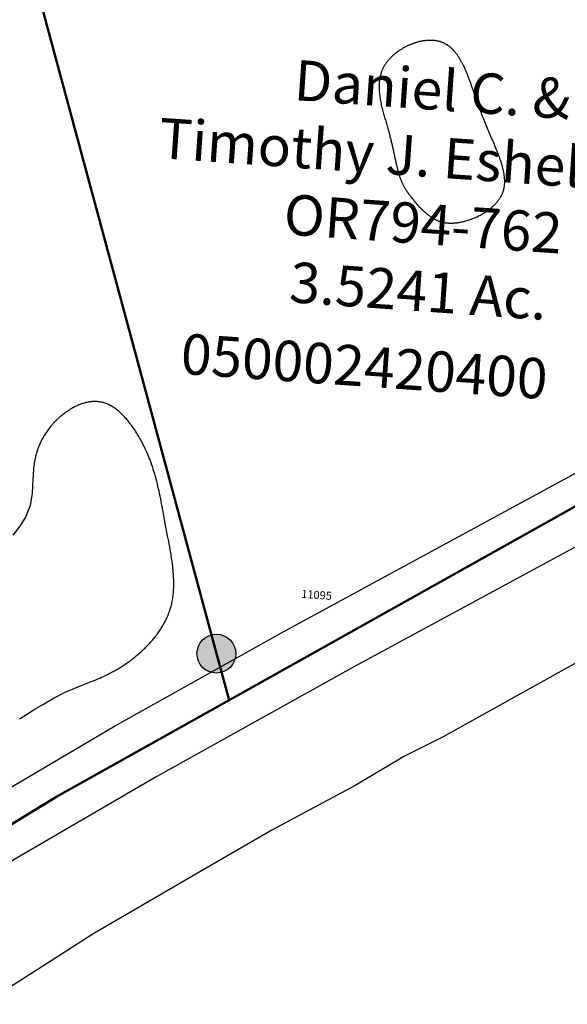
# Model space of a CAD drawing. Units: feet. Extents: x 1933322 to 1969910, y 561824 to 586074.
# Drawn here: x 1955748 to 1956087, y 573333 to 573943 of the extents above; entities that cross this region are included whole.
import ezdxf

# ---------------------------------------------------------------- set-up
doc = ezdxf.new("R2010")
doc.units = ezdxf.units.FT
doc.header["$MEASUREMENT"] = 0
doc.layers.add('ADDRESS', color=6, linetype='Continuous', plot=False)
for name, color, linetype in [('MONUMENT IRON PIN', 7, 'Continuous'), ('OWNER', 7, 'Continuous'), ('PARCEL NUMBER', 211, 'Continuous'), ('ROAD', 7, 'Continuous'), ('WATER POND & LAKE', 4, 'Continuous'), ('WATER STREAM & RIVER', 4, 'Continuous')]:
    doc.layers.add(name, color=color, linetype=linetype)
doc.layers.add('MONUMENT IRON PIN HATCH', color=7, linetype='Continuous', true_color=0xffffff)
doc.layers.add('PROPERTY LINE', color=1, linetype='Continuous', lineweight=50)
doc.styles.get("Standard").update_dxf_attribs({"font": 'romans.shx', "height": 40})

msp = doc.modelspace()

# ---------------------------------------------------------------- hatches: boundary and pattern name
at = {"layer": 'MONUMENT IRON PIN HATCH', "ltscale": 10}
h = msp.add_hatch(color=256, dxfattribs=at)
h.dxf.hatch_style = 1
edge = h.paths.add_edge_path()
edge.add_arc((1955870.16, 573550.6), 12, 0, 360)

# ---------------------------------------------------------------- linework, layer by layer
at = {"layer": 'MONUMENT IRON PIN', "ltscale": 10}
msp.add_circle((1955870.16, 573550.6), 12, dxfattribs=at)
at = {"layer": 'PROPERTY LINE', "ltscale": 0.5}
for p, q in [((1955752.66, 573986.6), (1955870.16, 573550.6)), ((1955870.16, 573550.6), (1955878, 573521.71))]:
    msp.add_line(p, q, dxfattribs=at)
at = {"layer": 'PROPERTY LINE', "ltscale": 10}
for points in [[(1956272.19, 573742.56), (1955878, 573521.71)], [(1955878, 573521.71), (1955771.94, 573462.28), (1955674, 573402.43), (1955619.29, 573361.63)]]:
    msp.add_lwpolyline(points, dxfattribs=at)
at = {"layer": 'ROAD', "flags": 128}
msp.add_lwpolyline([(1955380.92, 573138.96), (1955415.74, 573171.43), (1955442.39, 573201.26), (1955505.48, 573278.84), (1955531.63, 573309.11), (1955545.31, 573323.69), (1955559.5, 573337.78), (1955589.35, 573364.39), (1955604.9, 573376.98), (1955636.97, 573400.87), (1955670.06, 573423.34), (1955703.86, 573444.74), (1955807.2, 573505.72), (1955911.98, 573564.21), (1956157.4, 573697.69), (1956227.11, 573736.94), (1956315.28, 573788.66), (1956422.48, 573851.45), (1956493.04, 573889.13), (1956529.07, 573906.5), (1956565.67, 573922.64)], dxfattribs=at)
at = {"layer": 'ROAD', "linetype": 'Continuous', "ltscale": 0.5, "flags": 128}
msp.add_lwpolyline([(1956568.09, 573880.17), (1956513.75, 573854.76), (1956460.62, 573826.88), (1956408.41, 573797.32), (1956270.68, 573715.89), (1956201.16, 573676.31), (1956134.33, 573639.35), (1955955.55, 573542.69), (1955833.26, 573474.53), (1955746.91, 573424.1), (1955695.94, 573392.45), (1955662.77, 573370.11), (1955630.62, 573346.31), (1955599.92, 573320.68), (1955585.27, 573307.07), (1955571.17, 573292.88), (1955544.48, 573263.1), (1955481.39, 573185.52), (1955455.27, 573155.23), (1955441.61, 573140.62), (1955408.56, 573110.05)], dxfattribs=at)
at = {"layer": 'WATER POND & LAKE'}
msp.add_lwpolyline([(1955983.42, 573846.4), (1955983.55, 573846), (1955983.69, 573845.61), (1955983.83, 573845.22), (1955983.97, 573844.84), (1955984.11, 573844.46), (1955984.26, 573844.1), (1955984.4, 573843.73), (1955984.55, 573843.38), (1955984.7, 573843.03), (1955984.85, 573842.68), (1955985, 573842.34), (1955985.15, 573842.01), (1955985.31, 573841.68), (1955985.46, 573841.36), (1955985.62, 573841.05), (1955985.77, 573840.74), (1955985.93, 573840.44), (1955986.08, 573840.14), (1955986.24, 573839.85), (1955986.4, 573839.56), (1955986.55, 573839.28), (1955986.71, 573839), (1955986.86, 573838.73), (1955987.02, 573838.47), (1955987.17, 573838.21), (1955987.33, 573837.96), (1955987.48, 573837.71), (1955987.63, 573837.47), (1955987.79, 573837.23), (1955987.94, 573837), (1955988.08, 573836.78), (1955988.23, 573836.56), (1955988.38, 573836.34), (1955988.52, 573836.13), (1955988.67, 573835.93), (1955988.81, 573835.73), (1955988.95, 573835.53), (1955989.08, 573835.34), (1955989.22, 573835.16), (1955989.35, 573834.98), (1955989.48, 573834.81), (1955989.61, 573834.64), (1955989.73, 573834.48), (1955989.86, 573834.32), (1955989.98, 573834.16), (1955990.09, 573834.01), (1955990.2, 573833.87), (1955990.31, 573833.73), (1955990.42, 573833.6), (1955990.52, 573833.47), (1955990.64, 573833.32), (1955990.72, 573833.22), (1955990.81, 573833.11), (1955990.9, 573833), (1955990.98, 573832.89), (1955991.06, 573832.79), (1955991.14, 573832.69), (1955991.22, 573832.6), (1955991.29, 573832.51), (1955991.36, 573832.42), (1955991.42, 573832.34), (1955991.49, 573832.26), (1955991.55, 573832.18), (1955991.61, 573832.11), (1955991.72, 573831.97), (1955991.82, 573831.84), (1955991.91, 573831.73), (1955992, 573831.62), (1955992.08, 573831.52), (1955992.15, 573831.43), (1955992.22, 573831.34), (1955992.28, 573831.26), (1955992.41, 573831.1), (1955992.53, 573830.95), (1955992.65, 573830.79), (1955992.72, 573830.71), (1955992.78, 573830.63), (1955992.86, 573830.54), (1955992.93, 573830.44), (1955993.03, 573830.32), (1955993.1, 573830.23), (1955993.2, 573830.11), (1955993.3, 573829.98), (1955993.42, 573829.84), (1955993.54, 573829.69), (1955993.67, 573829.53), (1955993.81, 573829.37), (1955993.96, 573829.19), (1955994.04, 573829.1), (1955994.12, 573829), (1955994.2, 573828.91), (1955994.29, 573828.81), (1955994.38, 573828.71), (1955994.48, 573828.6), (1955994.57, 573828.49), (1955994.67, 573828.38), (1955994.77, 573828.27), (1955994.88, 573828.15), (1955994.99, 573828.04), (1955995.1, 573827.91), (1955995.22, 573827.79), (1955995.34, 573827.66), (1955995.46, 573827.53), (1955995.59, 573827.4), (1955995.72, 573827.27), (1955995.86, 573827.13), (1955996, 573826.99), (1955996.14, 573826.84), (1955996.29, 573826.7), (1955996.44, 573826.55), (1955996.59, 573826.39), (1955996.75, 573826.24), (1955996.91, 573826.08), (1955997.08, 573825.91), (1955997.25, 573825.75), (1955997.43, 573825.58), (1955997.61, 573825.41), (1955997.8, 573825.23), (1955997.99, 573825.05), (1955998.18, 573824.87), (1955998.38, 573824.69), (1955998.59, 573824.5), (1955998.79, 573824.31), (1955998.92, 573824.19), (1955999.23, 573823.91), (1955999.45, 573823.71), (1955999.68, 573823.51), (1955999.92, 573823.3), (1956000.16, 573823.1), (1956000.4, 573822.89), (1956000.66, 573822.68), (1956000.91, 573822.47), (1956001.18, 573822.26), (1956001.45, 573822.04), (1956001.72, 573821.83), (1956002.01, 573821.62), (1956002.3, 573821.41), (1956002.59, 573821.2), (1956002.89, 573820.99), (1956003.2, 573820.79), (1956003.52, 573820.59), (1956003.84, 573820.39), (1956004.17, 573820.19), (1956004.51, 573819.99), (1956004.85, 573819.8), (1956005.2, 573819.62), (1956005.56, 573819.43), (1956005.93, 573819.25), (1956006.31, 573819.08), (1956006.69, 573818.91), (1956007.08, 573818.75), (1956007.48, 573818.6), (1956007.89, 573818.45), (1956008.3, 573818.3), (1956008.73, 573818.17), (1956009.16, 573818.04), (1956009.6, 573817.92), (1956010.05, 573817.8), (1956010.51, 573817.7), (1956010.98, 573817.6), (1956011.46, 573817.52), (1956011.95, 573817.44), (1956012.45, 573817.37), (1956012.95, 573817.31), (1956013.47, 573817.27), (1956013.99, 573817.23), (1956014.26, 573817.22), (1956014.53, 573817.21), (1956014.8, 573817.2), (1956015.08, 573817.19), (1956015.35, 573817.19), (1956015.63, 573817.19), (1956015.91, 573817.19), (1956016.2, 573817.2), (1956016.49, 573817.21), (1956016.77, 573817.22), (1956017.07, 573817.24), (1956017.36, 573817.26), (1956017.66, 573817.28), (1956017.96, 573817.31), (1956018.26, 573817.34), (1956018.57, 573817.37), (1956018.88, 573817.41), (1956019.06, 573817.43), (1956019.5, 573817.49), (1956019.82, 573817.53), (1956020.14, 573817.59), (1956020.46, 573817.64), (1956020.78, 573817.7), (1956021.11, 573817.76), (1956021.44, 573817.82), (1956021.77, 573817.89), (1956022.1, 573817.96), (1956022.43, 573818.03), (1956022.77, 573818.11), (1956023.1, 573818.19), (1956023.78, 573818.37), (1956024.47, 573818.55), (1956025.15, 573818.75), (1956025.85, 573818.97), (1956026.54, 573819.19), (1956027.24, 573819.43), (1956027.94, 573819.69), (1956028.64, 573819.95), (1956029.34, 573820.23), (1956030.04, 573820.52), (1956030.74, 573820.83), (1956031.43, 573821.14), (1956032.12, 573821.47), (1956032.81, 573821.82), (1956033.5, 573822.17), (1956034.17, 573822.54), (1956034.85, 573822.92), (1956035.51, 573823.31), (1956036.17, 573823.71), (1956036.82, 573824.13), (1956037.14, 573824.34), (1956037.46, 573824.56), (1956037.77, 573824.78), (1956038.09, 573825), (1956038.4, 573825.22), (1956038.71, 573825.45), (1956039.01, 573825.68), (1956039.31, 573825.91), (1956039.61, 573826.15), (1956039.91, 573826.39), (1956040.2, 573826.63), (1956040.49, 573826.87), (1956040.78, 573827.12), (1956041.06, 573827.37), (1956041.34, 573827.62), (1956041.61, 573827.88), (1956041.88, 573828.14), (1956042.15, 573828.4), (1956042.41, 573828.66), (1956042.67, 573828.93), (1956042.92, 573829.2), (1956043.17, 573829.48), (1956043.42, 573829.75), (1956043.66, 573830.03), (1956043.9, 573830.31), (1956044.13, 573830.59), (1956044.35, 573830.88), (1956044.58, 573831.17), (1956044.79, 573831.46), (1956045, 573831.76), (1956045.21, 573832.05), (1956045.41, 573832.35), (1956045.61, 573832.66), (1956045.8, 573832.96), (1956045.98, 573833.27), (1956046.16, 573833.58), (1956046.34, 573833.89), (1956046.5, 573834.21), (1956046.66, 573834.53), (1956046.82, 573834.85), (1956046.97, 573835.17), (1956047.11, 573835.5), (1956047.25, 573835.83), (1956047.38, 573836.16), (1956047.5, 573836.49), (1956047.62, 573836.83), (1956047.73, 573837.17), (1956047.83, 573837.51), (1956047.93, 573837.85), (1956048.01, 573838.2), (1956048.1, 573838.55), (1956048.17, 573838.9), (1956048.24, 573839.25), (1956048.3, 573839.61), (1956048.35, 573839.97), (1956048.4, 573840.33), (1956048.44, 573840.69), (1956048.48, 573841.06), (1956048.5, 573841.43), (1956048.53, 573841.8), (1956048.54, 573842.17), (1956048.55, 573842.55), (1956048.55, 573842.92), (1956048.55, 573843.3), (1956048.54, 573843.68), (1956048.53, 573844.07), (1956048.5, 573844.46), (1956048.48, 573844.84), (1956048.45, 573845.24), (1956048.41, 573845.63), (1956048.36, 573846.02), (1956048.32, 573846.42), (1956048.26, 573846.82), (1956048.2, 573847.22), (1956048.14, 573847.63), (1956048.07, 573848.04), (1956048, 573848.44), (1956047.92, 573848.85), (1956047.83, 573849.27), (1956047.74, 573849.68), (1956047.65, 573850.1), (1956047.55, 573850.52), (1956047.45, 573850.94), (1956047.34, 573851.36), (1956047.23, 573851.79), (1956047.12, 573852.21), (1956047, 573852.64), (1956046.88, 573853.07), (1956046.75, 573853.51), (1956046.62, 573853.94), (1956046.48, 573854.38), (1956046.35, 573854.82), (1956046.2, 573855.26), (1956046.06, 573855.7), (1956045.91, 573856.14), (1956045.76, 573856.59), (1956045.44, 573857.49), (1956045.12, 573858.39), (1956044.78, 573859.31), (1956044.43, 573860.23), (1956044.07, 573861.15), (1956043.7, 573862.09), (1956043.32, 573863.03), (1956042.94, 573863.97), (1956042.54, 573864.93), (1956042.14, 573865.89), (1956041.73, 573866.85), (1956041.32, 573867.83), (1956040.9, 573868.81), (1956040.48, 573869.79), (1956040.05, 573870.78), (1956039.63, 573871.78), (1956039.2, 573872.78), (1956038.76, 573873.79), (1956038.33, 573874.8), (1956037.9, 573875.82), (1956037.46, 573876.84), (1956037.03, 573877.87), (1956036.6, 573878.91), (1956036.17, 573879.95), (1956035.75, 573880.99), (1956035.33, 573882.04), (1956034.91, 573883.09), (1956034.42, 573884.36), (1956034.1, 573885.21), (1956033.7, 573886.28), (1956033.31, 573887.35), (1956032.92, 573888.42), (1956032.53, 573889.49), (1956031.77, 573891.64), (1956031.03, 573893.78), (1956030.29, 573895.92), (1956029.92, 573896.99), (1956029.55, 573898.05), (1956029.19, 573899.1), (1956028.82, 573900.15), (1956028.45, 573901.19), (1956028.09, 573902.23), (1956027.72, 573903.26), (1956027.35, 573904.28), (1956026.97, 573905.29), (1956026.59, 573906.29), (1956026.21, 573907.29), (1956025.83, 573908.27), (1956025.44, 573909.23), (1956025.05, 573910.19), (1956024.65, 573911.13), (1956024.45, 573911.6), (1956024.25, 573912.06), (1956024.05, 573912.52), (1956023.84, 573912.97), (1956023.63, 573913.42), (1956023.42, 573913.87), (1956023.21, 573914.31), (1956023, 573914.75), (1956022.79, 573915.19), (1956022.57, 573915.61), (1956022.35, 573916.04), (1956022.13, 573916.46), (1956021.91, 573916.88), (1956021.69, 573917.29), (1956021.46, 573917.7), (1956021.23, 573918.1), (1956021, 573918.5), (1956020.77, 573918.89), (1956020.53, 573919.27), (1956020.3, 573919.66), (1956020.06, 573920.03), (1956019.81, 573920.4), (1956019.57, 573920.77), (1956019.32, 573921.13), (1956019.07, 573921.48), (1956018.81, 573921.83), (1956018.56, 573922.17), (1956018.3, 573922.51), (1956018.04, 573922.84), (1956017.77, 573923.16), (1956017.5, 573923.48), (1956017.23, 573923.79), (1956016.95, 573924.1), (1956016.68, 573924.4), (1956016.4, 573924.69), (1956016.11, 573924.98), (1956015.82, 573925.26), (1956015.53, 573925.53), (1956015.24, 573925.79), (1956014.94, 573926.05), (1956014.63, 573926.3), (1956014.33, 573926.55), (1956014.02, 573926.78), (1956013.71, 573927.01), (1956013.39, 573927.23), (1956013.07, 573927.45), (1956012.74, 573927.65), (1956012.41, 573927.85), (1956012.08, 573928.04), (1956011.74, 573928.23), (1956011.47, 573928.37), (1956011.05, 573928.57), (1956010.7, 573928.73), (1956010.35, 573928.88), (1956009.99, 573929.02), (1956009.63, 573929.16), (1956009.26, 573929.28), (1956008.9, 573929.4), (1956008.52, 573929.52), (1956008.15, 573929.62), (1956007.77, 573929.72), (1956007.39, 573929.81), (1956007, 573929.89), (1956006.61, 573929.96), (1956006.22, 573930.03), (1956005.83, 573930.09), (1956005.44, 573930.14), (1956005.04, 573930.19), (1956004.64, 573930.23), (1956004.23, 573930.26), (1956003.83, 573930.29), (1956003.42, 573930.3), (1956003.01, 573930.32), (1956002.6, 573930.32), (1956002.19, 573930.32), (1956001.78, 573930.31), (1956001.36, 573930.29), (1956000.94, 573930.27), (1956000.53, 573930.24), (1956000.11, 573930.21), (1955999.69, 573930.17), (1955999.27, 573930.12), (1955998.85, 573930.07), (1955998.42, 573930.01), (1955998, 573929.94), (1955997.58, 573929.87), (1955997.15, 573929.79), (1955996.73, 573929.71), (1955996.31, 573929.62), (1955995.88, 573929.52), (1955995.46, 573929.42), (1955995.03, 573929.31), (1955994.61, 573929.2), (1955994.19, 573929.08), (1955993.77, 573928.96), (1955993.34, 573928.83), (1955992.92, 573928.7), (1955992.5, 573928.56), (1955992.08, 573928.41), (1955991.67, 573928.26), (1955991.25, 573928.11), (1955990.83, 573927.95), (1955990.42, 573927.78), (1955990.01, 573927.61), (1955989.6, 573927.43), (1955989.19, 573927.25), (1955988.78, 573927.07), (1955988.38, 573926.88), (1955987.97, 573926.68), (1955987.57, 573926.49), (1955987.17, 573926.28), (1955986.78, 573926.07), (1955986.38, 573925.86), (1955985.99, 573925.64), (1955985.6, 573925.42), (1955985.22, 573925.2), (1955984.84, 573924.97), (1955984.46, 573924.74), (1955984.08, 573924.5), (1955983.71, 573924.26), (1955983.34, 573924.01), (1955982.97, 573923.76), (1955982.61, 573923.51), (1955982.25, 573923.25), (1955981.9, 573922.99), (1955981.55, 573922.72), (1955981.2, 573922.46), (1955980.86, 573922.18), (1955980.52, 573921.91), (1955980.19, 573921.63), (1955979.86, 573921.35), (1955979.53, 573921.06), (1955979.21, 573920.78), (1955978.9, 573920.48), (1955978.59, 573920.19), (1955978.28, 573919.89), (1955977.98, 573919.59), (1955977.69, 573919.29), (1955977.4, 573918.98), (1955977.12, 573918.67), (1955976.84, 573918.36), (1955976.57, 573918.04), (1955976.3, 573917.73), (1955976.04, 573917.41), (1955975.79, 573917.08), (1955975.54, 573916.76), (1955975.3, 573916.43), (1955975.06, 573916.1), (1955974.83, 573915.77), (1955974.61, 573915.43), (1955974.4, 573915.1), (1955974.19, 573914.76), (1955973.95, 573914.35), (1955973.79, 573914.08), (1955973.61, 573913.73), (1955973.43, 573913.39), (1955973.25, 573913.04), (1955973.08, 573912.69), (1955972.92, 573912.34), (1955972.77, 573911.98), (1955972.62, 573911.63), (1955972.48, 573911.27), (1955972.35, 573910.91), (1955972.22, 573910.55), (1955972.1, 573910.19), (1955971.98, 573909.82), (1955971.88, 573909.46), (1955971.77, 573909.09), (1955971.67, 573908.73), (1955971.58, 573908.36), (1955971.5, 573907.99), (1955971.42, 573907.61), (1955971.34, 573907.24), (1955971.27, 573906.86), (1955971.21, 573906.49), (1955971.15, 573906.11), (1955971.1, 573905.73), (1955971.05, 573905.35), (1955971, 573904.97), (1955970.97, 573904.59), (1955970.93, 573904.21), (1955970.9, 573903.82), (1955970.88, 573903.44), (1955970.86, 573903.05), (1955970.85, 573902.67), (1955970.84, 573902.28), (1955970.83, 573901.89), (1955970.83, 573901.5), (1955970.83, 573901.11), (1955970.84, 573900.72), (1955970.85, 573900.33), (1955970.87, 573899.94), (1955970.89, 573899.55), (1955970.91, 573899.15), (1955970.97, 573898.37), (1955971.04, 573897.58), (1955971.12, 573896.78), (1955971.22, 573895.99), (1955971.33, 573895.2), (1955971.46, 573894.4), (1955971.59, 573893.61), (1955971.73, 573892.81), (1955971.89, 573892.02), (1955972.05, 573891.22), (1955972.22, 573890.43), (1955972.4, 573889.63), (1955972.59, 573888.84), (1955972.78, 573888.05), (1955972.98, 573887.26), (1955973.19, 573886.47), (1955973.4, 573885.68), (1955973.61, 573884.9), (1955973.83, 573884.12), (1955974.04, 573883.34), (1955974.27, 573882.57), (1955974.49, 573881.8), (1955974.71, 573881.03), (1955974.93, 573880.27), (1955975.16, 573879.51), (1955975.38, 573878.76), (1955975.6, 573878.01), (1955975.81, 573877.27), (1955976.03, 573876.53), (1955976.24, 573875.8), (1955976.4, 573875.22), (1955976.64, 573874.35), (1955976.84, 573873.64), (1955977.03, 573872.93), (1955977.21, 573872.23), (1955977.4, 573871.54), (1955977.57, 573870.85), (1955977.75, 573870.17), (1955977.91, 573869.49), (1955978.08, 573868.82), (1955978.24, 573868.16), (1955978.4, 573867.51), (1955978.55, 573866.86), (1955978.7, 573866.21), (1955978.85, 573865.57), (1955979, 573864.94), (1955979.14, 573864.32), (1955979.28, 573863.7), (1955979.41, 573863.09), (1955979.55, 573862.48), (1955979.68, 573861.88), (1955979.81, 573861.29), (1955979.94, 573860.7), (1955980.06, 573860.12), (1955980.19, 573859.55), (1955980.31, 573858.98), (1955980.43, 573858.41), (1955980.55, 573857.86), (1955980.67, 573857.31), (1955980.79, 573856.77), (1955980.9, 573856.23), (1955981.02, 573855.7), (1955981.13, 573855.17), (1955981.25, 573854.66), (1955981.37, 573854.14), (1955981.48, 573853.64), (1955981.59, 573853.14), (1955981.71, 573852.65), (1955981.82, 573852.16), (1955981.94, 573851.68), (1955982.06, 573851.2), (1955982.17, 573850.74), (1955982.29, 573850.27), (1955982.41, 573849.82), (1955982.53, 573849.37), (1955982.65, 573848.93), (1955982.78, 573848.49), (1955982.9, 573848.06), (1955983.03, 573847.63), (1955983.15, 573847.22), (1955983.28, 573846.8), (1955983.42, 573846.4)], close=True, dxfattribs=at)
msp.add_lwpolyline([(1955748.44, 573510.3), (1955748.68, 573510.43), (1955748.86, 573510.53), (1955752.65, 573512.94), (1955755.63, 573514.77), (1955755.83, 573514.9), (1955756.05, 573515.04), (1955756.3, 573515.19), (1955756.43, 573515.27), (1955756.56, 573515.35), (1955756.71, 573515.44), (1955756.85, 573515.53), (1955757.01, 573515.62), (1955757.17, 573515.72), (1955757.33, 573515.82), (1955757.51, 573515.93), (1955757.69, 573516.04), (1955757.87, 573516.15), (1955758.07, 573516.27), (1955758.27, 573516.4), (1955758.48, 573516.53), (1955763.11, 573519.38), (1955769.8, 573523.17), (1955776.66, 573526.66), (1955782.53, 573529.23), (1955792.8, 573533.29), (1955793.38, 573533.53), (1955794.52, 573533.99), (1955795.67, 573534.47), (1955796.82, 573534.96), (1955797.98, 573535.47), (1955799.15, 573535.99), (1955800.33, 573536.53), (1955801.52, 573537.09), (1955802.71, 573537.66), (1955803.91, 573538.26), (1955805.11, 573538.89), (1955806.32, 573539.53), (1955806.93, 573539.87), (1955807.54, 573540.21), (1955808.15, 573540.55), (1955808.77, 573540.91), (1955809.38, 573541.27), (1955809.99, 573541.64), (1955810.61, 573542.01), (1955811.23, 573542.4), (1955811.85, 573542.79), (1955812.47, 573543.19), (1955813.09, 573543.6), (1955813.44, 573543.83), (1955814.34, 573544.44), (1955814.97, 573544.87), (1955815.59, 573545.31), (1955816.22, 573545.76), (1955816.84, 573546.22), (1955817.47, 573546.69), (1955818.09, 573547.16), (1955818.72, 573547.65), (1955819.34, 573548.14), (1955819.96, 573548.64), (1955820.58, 573549.14), (1955821.2, 573549.66), (1955821.82, 573550.18), (1955822.43, 573550.71), (1955823.04, 573551.25), (1955823.64, 573551.79), (1955824.25, 573552.35), (1955824.85, 573552.91), (1955825.44, 573553.48), (1955826.03, 573554.05), (1955826.62, 573554.63), (1955827.2, 573555.22), (1955827.77, 573555.82), (1955828.34, 573556.42), (1955828.91, 573557.03), (1955829.47, 573557.65), (1955830.02, 573558.27), (1955830.56, 573558.9), (1955831.1, 573559.54), (1955831.63, 573560.18), (1955832.15, 573560.83), (1955832.67, 573561.49), (1955833.17, 573562.16), (1955833.67, 573562.82), (1955834.16, 573563.5), (1955834.64, 573564.18), (1955835.11, 573564.87), (1955835.57, 573565.57), (1955836.02, 573566.27), (1955836.46, 573566.97), (1955836.89, 573567.68), (1955837.31, 573568.4), (1955837.72, 573569.13), (1955838.12, 573569.86), (1955838.5, 573570.59), (1955838.88, 573571.33), (1955839.24, 573572.08), (1955839.59, 573572.83), (1955839.92, 573573.58), (1955840.25, 573574.35), (1955840.55, 573575.11), (1955840.85, 573575.89), (1955841.13, 573576.66), (1955841.4, 573577.45), (1955841.65, 573578.23), (1955841.99, 573579.38), (1955842.11, 573579.82), (1955842.32, 573580.62), (1955842.51, 573581.43), (1955842.68, 573582.24), (1955842.85, 573583.05), (1955843, 573583.87), (1955843.13, 573584.7), (1955843.25, 573585.52), (1955843.36, 573586.35), (1955843.46, 573587.19), (1955843.54, 573588.02), (1955843.62, 573588.86), (1955843.68, 573589.71), (1955843.72, 573590.55), (1955843.76, 573591.4), (1955843.79, 573592.26), (1955843.8, 573593.11), (1955843.81, 573593.97), (1955843.8, 573594.83), (1955843.79, 573595.69), (1955843.77, 573596.55), (1955843.73, 573597.42), (1955843.69, 573598.29), (1955843.64, 573599.16), (1955843.58, 573600.03), (1955843.52, 573600.9), (1955843.44, 573601.77), (1955843.36, 573602.65), (1955843.27, 573603.52), (1955843.18, 573604.4), (1955843.18, 573604.4), (1955842.97, 573606.15), (1955842.74, 573607.91), (1955842.48, 573609.66), (1955842.21, 573611.42), (1955841.93, 573613.17), (1955841.63, 573614.92), (1955841.31, 573616.67), (1955840.99, 573618.41), (1955840.67, 573620.14), (1955840.34, 573621.87), (1955840.01, 573623.59), (1955838.98, 573628.91), (1955838.11, 573633.67), (1955837.21, 573638.55), (1955836.91, 573640.16), (1955836.61, 573641.76), (1955836.31, 573643.35), (1955836.01, 573644.93), (1955835.7, 573646.5), (1955835.38, 573648.07), (1955835.05, 573649.63), (1955834.72, 573651.18), (1955834.37, 573652.72), (1955834.01, 573654.26), (1955833.64, 573655.8), (1955833.26, 573657.33), (1955832.86, 573658.85), (1955832.44, 573660.37), (1955832.01, 573661.89), (1955831.55, 573663.4), (1955831.08, 573664.91), (1955830.58, 573666.42), (1955830.06, 573667.93), (1955829.52, 573669.43), (1955828.95, 573670.94), (1955828.66, 573671.69), (1955828.29, 573672.61), (1955828.05, 573673.19), (1955827.73, 573673.94), (1955827.41, 573674.69), (1955827.08, 573675.44), (1955826.74, 573676.19), (1955826.4, 573676.94), (1955826.05, 573677.68), (1955825.7, 573678.43), (1955825.34, 573679.17), (1955824.97, 573679.9), (1955824.6, 573680.64), (1955824.22, 573681.37), (1955823.83, 573682.1), (1955823.44, 573682.82), (1955823.04, 573683.54), (1955822.64, 573684.25), (1955822.23, 573684.96), (1955821.82, 573685.66), (1955821.4, 573686.36), (1955820.97, 573687.05), (1955820.54, 573687.73), (1955820.11, 573688.41), (1955819.67, 573689.08), (1955819.22, 573689.74), (1955818.77, 573690.4), (1955818.32, 573691.04), (1955817.86, 573691.68), (1955817.4, 573692.31), (1955816.93, 573692.93), (1955816.46, 573693.54), (1955815.98, 573694.14), (1955815.5, 573694.73), (1955815.01, 573695.31), (1955814.53, 573695.88), (1955814.03, 573696.44), (1955813.54, 573696.99), (1955813.04, 573697.52), (1955812.53, 573698.05), (1955812.03, 573698.56), (1955811.52, 573699.06), (1955811, 573699.54), (1955810.48, 573700.01), (1955809.96, 573700.47), (1955809.44, 573700.92), (1955808.91, 573701.35), (1955808.39, 573701.76), (1955807.85, 573702.16), (1955807.32, 573702.55), (1955806.78, 573702.92), (1955806.24, 573703.27), (1955805.7, 573703.61), (1955805.16, 573703.93), (1955804.61, 573704.23), (1955804.06, 573704.52), (1955803.51, 573704.78), (1955802.96, 573705.03), (1955802.34, 573705.29), (1955801.85, 573705.48), (1955801.29, 573705.68), (1955800.73, 573705.85), (1955800.17, 573706.01), (1955799.61, 573706.15), (1955799.05, 573706.28), (1955798.48, 573706.38), (1955797.92, 573706.48), (1955797.35, 573706.55), (1955796.79, 573706.61), (1955796.22, 573706.65), (1955795.66, 573706.68), (1955795.09, 573706.69), (1955794.52, 573706.68), (1955793.96, 573706.66), (1955793.39, 573706.63), (1955792.83, 573706.58), (1955792.26, 573706.52), (1955791.7, 573706.44), (1955791.14, 573706.36), (1955790.58, 573706.25), (1955790.02, 573706.14), (1955789.46, 573706.01), (1955788.9, 573705.87), (1955788.35, 573705.72), (1955787.79, 573705.56), (1955787.24, 573705.38), (1955786.69, 573705.19), (1955786.14, 573705), (1955785.6, 573704.79), (1955785.05, 573704.57), (1955784.51, 573704.34), (1955783.98, 573704.1), (1955783.44, 573703.85), (1955782.91, 573703.6), (1955782.38, 573703.33), (1955781.86, 573703.06), (1955781.34, 573702.77), (1955780.82, 573702.48), (1955780.3, 573702.18), (1955779.79, 573701.87), (1955779.29, 573701.56), (1955778.79, 573701.24), (1955778.29, 573700.91), (1955777.79, 573700.57), (1955777.31, 573700.23), (1955776.82, 573699.88), (1955776.34, 573699.53), (1955775.87, 573699.17), (1955775.4, 573698.81), (1955774.94, 573698.44), (1955774.48, 573698.07), (1955774.03, 573697.69), (1955773.58, 573697.31), (1955773.14, 573696.92), (1955772.7, 573696.53), (1955772.27, 573696.14), (1955771.85, 573695.75), (1955771.43, 573695.35), (1955771.02, 573694.95), (1955770.62, 573694.54), (1955770.22, 573694.14), (1955769.83, 573693.73), (1955769.45, 573693.32), (1955769.07, 573692.9), (1955768.69, 573692.49), (1955768.33, 573692.07), (1955767.97, 573691.64), (1955767.61, 573691.22), (1955766.92, 573690.36), (1955766.25, 573689.5), (1955765.61, 573688.62), (1955764.99, 573687.74), (1955764.4, 573686.84), (1955763.83, 573685.94), (1955763.28, 573685.03), (1955762.76, 573684.11), (1955762.26, 573683.19), (1955761.78, 573682.26), (1955761.33, 573681.32), (1955760.9, 573680.38), (1955760.49, 573679.43), (1955760.11, 573678.47), (1955759.75, 573677.51), (1955759.41, 573676.55), (1955759.09, 573675.58), (1955758.8, 573674.6), (1955758.53, 573673.62), (1955758.28, 573672.64), (1955758.05, 573671.65), (1955757.76, 573670.22), (1955757.67, 573669.67), (1955757.5, 573668.68), (1955757.36, 573667.68), (1955757.23, 573666.68), (1955757.12, 573665.68), (1955757.03, 573664.68), (1955756.94, 573663.68), (1955756.87, 573662.68), (1955756.8, 573661.68), (1955756.74, 573660.67), (1955756.64, 573658.67), (1955756.23, 573650.04), (1955754.91, 573642.27), (1955752.26, 573635.54), (1955748.63, 573629.44), (1955744.19, 573623.86)], dxfattribs=at)
at = {"layer": 'WATER STREAM & RIVER', "ltscale": 400}
msp.add_lwpolyline([(1956576.79, 573816.84), (1956534.79, 573792.84), (1956493.56, 573769.49), (1956460.73, 573750.9), (1956406.72, 573720.93), (1956396.71, 573714.92), (1956282.65, 573652.99), (1956168.59, 573587.06), (1956118.41, 573559.23), (1956010.5, 573499.16), (1955986.48, 573487.17), (1955956.46, 573469.18), (1955904.45, 573441.21), (1955866.42, 573419.24), (1955794.39, 573377.28), (1955744.35, 573345.3), (1955720.34, 573327.31)], dxfattribs=at)

# ---------------------------------------------------------------- texts
at = {"layer": 'ADDRESS'}
msp.add_text('11095', height=5, rotation=356, dxfattribs=at).set_placement((1955922.57, 573585.14))
at = {"layer": 'OWNER', "insert": (1955999.28, 573834.29), "char_height": 25, "width": 418.5518, "attachment_point": 5, "rotation": 356}
msp.add_mtext('Daniel C. &\\PTimothy J. Eshelman\\POR794-762\\P3.5241 Ac.', dxfattribs=at)
at = {"layer": 'PARCEL NUMBER', "ltscale": 10}
msp.add_text('050002420400', height=25, rotation=356, dxfattribs=at).set_placement((1955847.52, 573723.96))

doc.saveas('drawing.dxf')
